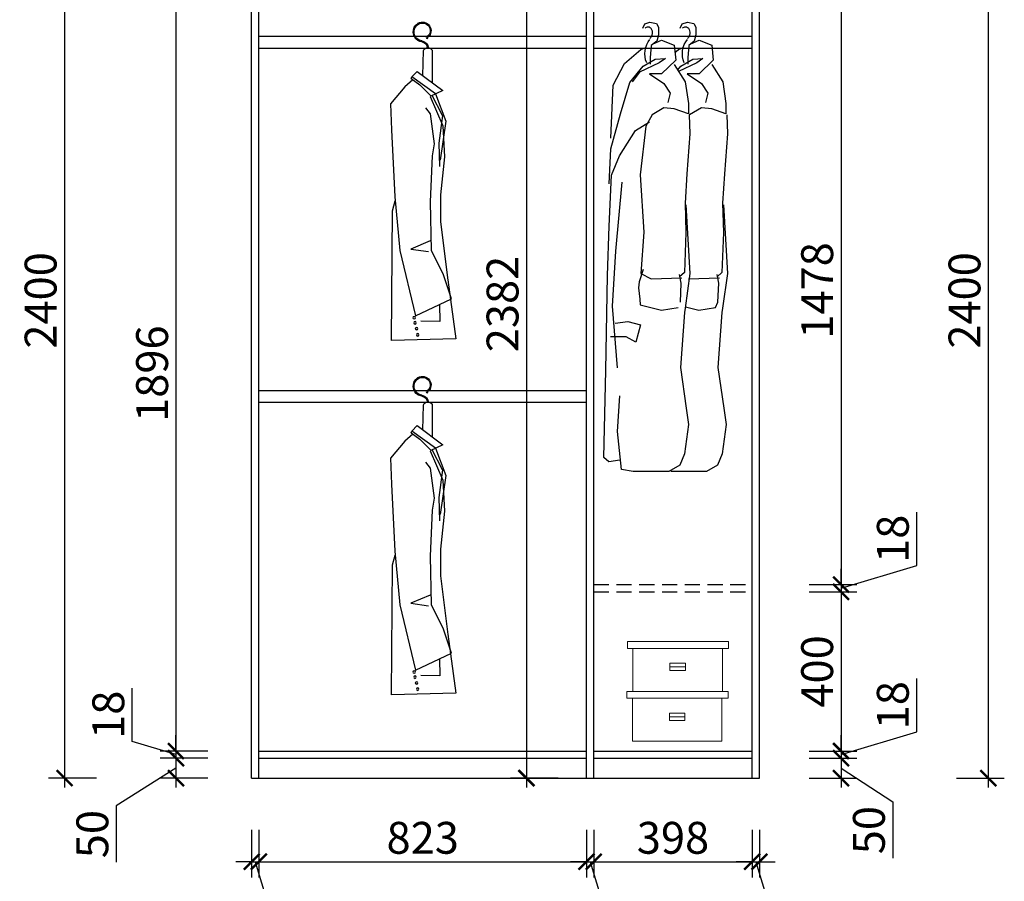
# Model space of a CAD drawing. Units: millimetres. Extents: x 2585382 to 2594344, y 194605 to 202549.
# Drawn here: x 2587268 to 2589740, y 196271 to 198435 of the extents above; entities that cross this region are included whole.
import ezdxf

# ---------------------------------------------------------------- set-up
doc = ezdxf.new("R2010")
doc.units = ezdxf.units.MM
doc.header["$LTSCALE"] = 3
doc.linetypes.add('DASHED', pattern=[19.05, 12.7, -6.35])
for name, color, linetype in [('E-立面细线', 251, 'Continuous'), ('E-立面轮廓线', 26, 'Continuous'), ('ZB_厨柜', 7, 'Continuous'), ('标注', 3, 'Continuous')]:
    doc.layers.add(name, color=color, linetype=linetype)
doc.styles.add('DS01', font='txt')
doc.dimstyles.new('DS03', dxfattribs={"dimscale": 40, "dimtxt": 2, "dimasz": 1, "dimexe": 1, "dimexo": 2, "dimgap": 0.5, "dimtad": 1, "dimdec": 0, "dimzin": 0, "dimdsep": 46, "dimtxsty": 'DS01', "dimblk": 'ARCHTICK', "dimcen": 0, "dimdle": 0.6, "dimclrd": 251, "dimclre": 251, "dimclrt": 2, "dimadec": 0, "dimazin": 0, "dimtfac": 1, "dimtdec": 0, "dimtmove": 1, "dimatfit": 2, "dimldrblk": 'DOT', "dimfxl": 2, "dimfxlon": 1, "dimtolj": 1, "dimtzin": 0, "dimlwe": 30, "dimarcsym": 0})

# ---------------------------------------------------------------- blocks, each defined once
blk = doc.blocks.new('werwt')
at = {"color": 251}
for p, q in [((116879.1, -4278.1), (116878.7, -4349.6)), ((116899, -4334.5), (116897.7, -4278.9)), ((116912, -4324.9), (116855.2, -4367)), ((116871.3, -4374.5), (116923.8, -4336.7)), ((116924.8, -4340.8), (116906.3, -4354.7)), ((116912, -4324.9), (116923.8, -4336.7)), ((116921.1, -4343.5), (116939, -4359)), ((116924.8, -4340.8), (116923.8, -4336.7)), ((116855.2, -4367), (116883, -4380.1)), ((116881.4, -4379.3), (116906.3, -4354.7)), ((116939.2, -4359.1), (116970, -4396.4)), ((116871.3, -4374.5), (116849.1, -4434.5)), ((116883.1, -4379.9), (116855.1, -4444.6)), ((116856, -4422.2), (116879.1, -4378.2)), ((116882.2, -4418.3), (116893.1, -4405.1)), ((116970, -4396.4), (116967.8, -4453.4)), ((116856, -4422.2), (116864.5, -4482.8)), ((116873.4, -4484.1), (116882.2, -4418.3)), ((116849.1, -4434.5), (116861.5, -4519.8)), ((116855.1, -4444.6), (116851.4, -4512.6)), ((116967.8, -4453.4), (116961.2, -4600.3)), ((116864.5, -4482.8), (116862.5, -4534.1)), ((116877.8, -4510.4), (116873.4, -4484.1)), ((116851.4, -4512.6), (116860.2, -4596)), ((116882.2, -4611.3), (116877.8, -4510.4)), ((116860.2, -4596), (116860.2, -4655.2)), ((116961.2, -4600.3), (116950.2, -4718.8)), ((116880, -4718.8), (116882.2, -4611.3)), ((116965.6, -4631), (116960.4, -4609.3)), ((116967.8, -4916.5), (116965.6, -4631)), ((116860.2, -4655.2), (116844.8, -4783.5)), ((116883.2, -4697.6), (116925.5, -4715.2)), ((116853.6, -4771.7), (116880, -4718.8)), ((116925.5, -4715.2), (116886.7, -4720.8)), ((116950.2, -4718.8), (116915.3, -4861.9)), ((116836.3, -4824.6), (116853.6, -4771.7)), ((116844.8, -4782.7), (116826.7, -4912.8)), ((116915.3, -4861.9), (116836.3, -4824.6)), ((116862.8, -4837.1), (116862.2, -4874.3)), ((116862.2, -4874.3), (116904.1, -4873.6)), ((116826.7, -4912.8), (116967.8, -4916.5))]:
    blk.add_line(p, q, dxfattribs=at)
for centre, radius in [((116890, -4250.7), 1.99), ((116918.4, -4866.2), 2.74), ((116916.4, -4877.3), 2.74), ((116910.6, -4903.7), 2.74), ((116913.1, -4890.1), 2.74)]:
    blk.add_circle(centre, radius, dxfattribs=at)
for centre, radius, start, end in [((116900.2, -4235.6), 18.9, 58.8889, 230.4094), ((116900.2, -4235.6), 16.8, 58.8889, 230.4094), ((116898.6, -4238.3), 19.9, 278.1438, 58.8889), ((116898.6, -4238.3), 22, 294.4064, 58.8889), ((116898.6, -4238.3), 19.9, 46.2084, 58.8889), ((116903.7, -4274.4), 16.5, 98.1438, 177.8717), ((116898.6, -4238.3), 22, 278.1438, 325.0188), ((116888.2, -4283.2), 10.4, 24.2419, 150.7783), ((116903.7, -4274.4), 14.4, 98.1438, 177.7449)]:
    blk.add_arc(centre, radius, start, end, dxfattribs=at)
blk = doc.blocks.new('yegdfhfjgnhg')
at = {"color": 8}
for p, q in [((26417.5, -37804.8), (26423, -37792.8)), ((26423, -37792.8), (26437.5, -37787.8)), ((26437.5, -37787.8), (26455.7, -37791.8)), ((26455.7, -37791.8), (26461.2, -37801.8)), ((26522.2, -37804.8), (26527.7, -37792.8)), ((26527.7, -37792.8), (26542.2, -37787.8)), ((26542.2, -37787.8), (26560.4, -37791.8)), ((26560.4, -37791.8), (26565.9, -37801.8)), ((26461.2, -37822.8), (26456.6, -37840.8)), ((26461.2, -37801.8), (26461.2, -37822.8)), ((26565.9, -37822.8), (26561.3, -37840.8)), ((26565.9, -37801.8), (26565.9, -37822.8)), ((26441.2, -37852.8), (26438.4, -37887.8)), ((26456.6, -37840.8), (26441.2, -37852.8)), ((26446.7, -37848.5), (26469.8, -37837.8)), ((26469.8, -37837.8), (26505.1, -37852.4)), ((26505.1, -37852.4), (26509.5, -37893.6)), ((26545.9, -37852.8), (26543.2, -37887.8)), ((26561.3, -37840.8), (26545.9, -37852.8)), ((26551.4, -37848.5), (26574.5, -37837.8)), ((26574.5, -37837.8), (26609.8, -37852.4)), ((26609.8, -37852.4), (26614.2, -37893.6)), ((26366.1, -37903.3), (26412.4, -37864.5)), ((26412.4, -37864.5), (26425.8, -37858.2)), ((26507.2, -37872.8), (26517.1, -37864.5)), ((26517.1, -37864.5), (26530.5, -37858.2)), ((26335.2, -37964), (26366.1, -37903.3)), ((26381.5, -37956.7), (26419, -37910.6)), ((26463.1, -37900.9), (26408, -37927.6)), ((26419, -37910.6), (26452.1, -37891.2)), ((26438.4, -37887.8), (26438.4, -37904.8)), ((26452.1, -37891.2), (26480.8, -37888.8)), ((26480.8, -37888.8), (26463.1, -37900.9)), ((26509.5, -37893.6), (26469.8, -37932.4)), ((26505.1, -37905.7), (26536, -37954.3)), ((26515, -37921.3), (26523.7, -37910.6)), ((26567.9, -37900.9), (26517.5, -37925.3)), ((26523.7, -37910.6), (26556.8, -37891.2)), ((26543.2, -37887.8), (26543.2, -37904.8)), ((26556.8, -37891.2), (26585.5, -37888.8)), ((26585.5, -37888.8), (26567.9, -37900.9)), ((26614.2, -37893.6), (26574.5, -37932.4)), ((26609.8, -37905.7), (26640.7, -37954.3)), ((26408, -37927.6), (26388.1, -37954.3)), ((26469.8, -37932.4), (26436.7, -37932.4)), ((26436.7, -37932.4), (26476.4, -37959.1)), ((26574.5, -37932.4), (26541.4, -37932.4)), ((26541.4, -37932.4), (26581.1, -37959.1)), ((26328.6, -38112), (26335.2, -37964)), ((26355, -38044.1), (26381.5, -37956.7)), ((26476.4, -37959.1), (26494, -37985.8)), ((26536, -37954.3), (26544.8, -38015)), ((26581.1, -37959.1), (26598.7, -37985.8)), ((26640.7, -37954.3), (26649.5, -38015)), ((26494, -37985.8), (26487.4, -38012.5)), ((26598.7, -37985.8), (26592.1, -38012.5)), ((26544.8, -38015), (26544.8, -38044.1)), ((26649.5, -38015), (26649.5, -38044.1)), ((26328.6, -38141.2), (26355, -38044.1)), ((26443.3, -38046.5), (26425.6, -38078.1)), ((26476.4, -38027.1), (26443.3, -38046.5)), ((26505.1, -38029.5), (26476.4, -38027.1)), ((26544.8, -38044.1), (26505.1, -38029.5)), ((26547, -38046.5), (26549.2, -38099.9)), ((26548, -38046.5), (26547.1, -38048.2)), ((26581.1, -38027.1), (26548, -38046.5)), ((26609.8, -38029.5), (26581.1, -38027.1)), ((26649.5, -38044.1), (26609.8, -38029.5)), ((26651.7, -38046.5), (26653.9, -38099.9)), ((26397, -38090.2), (26436.7, -38065.9)), ((26352.8, -38160.6), (26397, -38090.2)), ((26425.6, -38078.1), (26410.2, -38214)), ((26549.2, -38099.9), (26540.4, -38211.5)), ((26653.9, -38099.9), (26645.1, -38211.5)), ((26323.9, -38239.4), (26328.6, -38141.2)), ((26330.5, -38215.1), (26352.8, -38160.6)), ((26540.4, -38211.5), (26535.7, -38292.8)), ((26645.1, -38211.5), (26640.4, -38292.8)), ((26323.7, -38357), (26330.5, -38215.1)), ((26359.2, -38234.5), (26341.3, -38427.4)), ((26410.2, -38214), (26420.7, -38374)), ((26535.7, -38292.8), (26537.9, -38375.3)), ((26640.4, -38292.8), (26642.6, -38375.3)), ((26537.9, -38297.6), (26548.9, -38489.4)), ((26642.6, -38297.6), (26653.7, -38489.4)), ((26319.2, -38495.4), (26323.7, -38357)), ((26420.7, -38374), (26412.2, -38489.4)), ((26537.9, -38375.3), (26533.5, -38486.9)), ((26642.6, -38375.3), (26638.2, -38486.9)), ((26341.3, -38427.4), (26332.5, -38580.3)), ((26418.5, -38478.4), (26407.5, -38512.4)), ((26533.5, -38486.9), (26520.3, -38499.1)), ((26638.2, -38486.9), (26625, -38499.1)), ((26314.8, -38759.9), (26319.2, -38495.4)), ((26407.5, -38512.4), (26405.3, -38529.3)), ((26412.2, -38489.4), (26440.8, -38503.9)), ((26440.8, -38503.9), (26526.9, -38501.5)), ((26524.7, -38516.1), (26520.3, -38491.8)), ((26548.9, -38489.4), (26535.7, -38586.4)), ((26545.5, -38503.9), (26631.6, -38501.5)), ((26629.4, -38516.1), (26625, -38491.8)), ((26653.7, -38489.4), (26640.4, -38586.4)), ((26405.3, -38529.3), (26409.7, -38560.9)), ((26522.5, -38569.5), (26524.7, -38516.1)), ((26627.2, -38569.5), (26629.4, -38516.1)), ((26409.7, -38560.9), (26409.9, -38576.7)), ((26620.6, -38584), (26627.2, -38569.5)), ((26332.5, -38580.3), (26345.7, -38752.6)), ((26409.9, -38576.7), (26469.5, -38591.3)), ((26469.5, -38591.3), (26515.9, -38584)), ((26535.7, -38586.4), (26533.5, -38598.6)), ((26536.3, -38582), (26574.2, -38591.3)), ((26574.2, -38591.3), (26620.6, -38584)), ((26640.4, -38586.4), (26638.2, -38598.6)), ((26340.7, -38627.8), (26375.8, -38623)), ((26375.8, -38623), (26411, -38632.6)), ((26533.5, -38598.6), (26522.5, -38751.5)), ((26638.2, -38598.6), (26627.2, -38751.5)), ((26411, -38632.6), (26397.8, -38681)), ((26371.4, -38666.5), (26327.5, -38666.5)), ((26397.8, -38681), (26371.4, -38666.5)), ((26309.3, -39002.7), (26314.8, -38759.9)), ((26522.5, -38751.5), (26538.7, -38865.4)), ((26627.2, -38751.5), (26643.4, -38865.4)), ((26346.8, -38929.9), (26353.4, -38830.4)), ((26538.7, -38865.4), (26545.3, -38910.5)), ((26643.4, -38865.4), (26650, -38910.5)), ((26545.3, -38910.5), (26534.3, -38993)), ((26650, -38910.5), (26639, -38993)), ((26357.8, -39036.7), (26346.8, -38929.9)), ((26322.5, -39014.9), (26309.3, -39002.7)), ((26353.4, -39010), (26322.5, -39014.9)), ((26534.3, -38993), (26521.1, -39024.6)), ((26639, -38993), (26625.8, -39024.6)), ((26390.9, -39041.6), (26357.8, -39036.7)), ((26521.1, -39024.6), (26490.2, -39041.6)), ((26625.8, -39024.6), (26594.9, -39041.6)), ((26490.2, -39041.6), (26390.9, -39041.6)), ((26594.9, -39041.6), (26495.6, -39041.6))]:
    blk.add_line(p, q, dxfattribs=at)
at = {"color": 8, "extrusion": (0, 0, -1)}
for centre, major_axis, start_param, end_param in [((26432.2, -37813), (0, 12.2), 5.445493, 7.226045), ((26536.9, -37813), (0, 12.2), 5.445493, 7.226045), ((26424, -37817.6), (0, 22), 0.949628, 2.398127), ((26528.7, -37817.6), (0, 22), 0.949628, 2.398127), ((26478, -37876.3), (0, 60.2), 4.274758, 5.450762), ((26582.7, -37876.3), (0, 60.2), 4.274758, 5.450762)]:
    blk.add_ellipse(centre, major_axis=major_axis, ratio=0.909091, start_param=start_param, end_param=end_param, dxfattribs=at)
blk = doc.blocks.new('A$C76B769DE')
at = {"layer": 'E-立面细线', "lineweight": 13}
for p, q in [((118.5, 68.6, 0), (161.8, 68.6, 0)), ((231.1, 0, 0), (231.1, 0, 0))]:
    blk.add_line(p, q, dxfattribs=at)
at = {"layer": 'E-立面细线', "lineweight": 13, "elevation": 0}
for points in [[(0, 139.4), (282.4, 139.4), (282.4, 120), (0, 120)], [(15.1, 120), (265.2, 120), (265.2, 0), (15.1, 0)], [(161.8, 78.5), (118.5, 78.5), (118.5, 57.9), (161.8, 57.9)]]:
    blk.add_lwpolyline(points, close=True, dxfattribs=at)
blk = doc.blocks.new('_ARCHTICK')
at = {"color": 0, "linetype": 'ByBlock', "const_width": 0.15}
blk.add_lwpolyline([(-0.5, -0.5), (0.5, 0.5)], dxfattribs=at)
blk = doc.blocks.new('*D18')
at = {"layer": 'Defpoints', "color": 0, "transparency": 16777216}
for p in [(2587868, 198494), (2587660, 196598), (2587868, 196598)]:
    blk.add_point(p, dxfattribs=at)
at = {"layer": '标注', "color": 251, "lineweight": -2, "transparency": 16777216}
blk.add_line((2587660, 198518), (2587660, 196574), dxfattribs=at)
at = {"layer": '标注', "color": 251, "lineweight": 30, "transparency": 16777216}
for p, q in [((2587740, 198494), (2587620, 198494)), ((2587740, 196598), (2587620, 196598))]:
    blk.add_line(p, q, dxfattribs=at)
at = {"layer": '标注', "color": 251, "lineweight": -2, "transparency": 16777216, "xscale": 40, "yscale": 40, "zscale": 40}
for p, rotation in [((2587660, 198494), 90), ((2587660, 196598), 270)]:
    blk.add_blockref('_ARCHTICK', p, dxfattribs=dict(at, rotation=rotation))
at = {"layer": '标注', "color": 2, "transparency": 16777216, "insert": (2587600, 197546), "char_height": 80, "attachment_point": 5, "rotation": 90, "style": 'DS01'}
blk.add_mtext('\\A1;1896', dxfattribs=at)
blk = doc.blocks.new('_Dot')
at = {"color": 0, "linetype": 'ByBlock', "lineweight": -2}
blk.add_line((-0.5, 0), (-1, 0), dxfattribs=at)
at = {"color": 0, "linetype": 'ByBlock', "const_width": 0.5}
blk.add_lwpolyline([(-0.25, 0, 1), (0.25, 0, 1)], format="xyb", close=True, dxfattribs=at)
blk = doc.blocks.new('*D19')
at = {"layer": 'Defpoints', "color": 0, "transparency": 16777216}
for p in [(2587868, 196598), (2587660, 196580), (2587868, 196580)]:
    blk.add_point(p, dxfattribs=at)
at = {"layer": '标注', "color": 251, "lineweight": -2, "transparency": 16777216}
for p, q in [((2587550, 196622), (2587550, 196756.2)), ((2587660, 196598), (2587660, 196638)), ((2587660, 196589), (2587550, 196622)), ((2587660, 196598), (2587660, 196580)), ((2587660, 196598), (2587660, 196580)), ((2587660, 196580), (2587660, 196540))]:
    blk.add_line(p, q, dxfattribs=at)
at = {"layer": '标注', "color": 251, "lineweight": 30, "transparency": 16777216}
for p, q in [((2587740, 196598), (2587620, 196598)), ((2587740, 196580), (2587620, 196580))]:
    blk.add_line(p, q, dxfattribs=at)
at = {"layer": '标注', "color": 251, "lineweight": -2, "transparency": 16777216, "xscale": 40, "yscale": 40, "zscale": 40}
for p, rotation in [((2587660, 196598), 270), ((2587660, 196580), 90)]:
    blk.add_blockref('_ARCHTICK', p, dxfattribs=dict(at, rotation=rotation))
at = {"layer": '标注', "color": 2, "transparency": 16777216, "insert": (2587490, 196689.1), "char_height": 80, "attachment_point": 5, "rotation": 90, "style": 'DS01'}
blk.add_mtext('\\A1;18', dxfattribs=at)
blk = doc.blocks.new('*D20')
at = {"layer": 'Defpoints', "color": 0, "transparency": 16777216}
for p in [(2587868, 196580), (2587660, 196530), (2587868, 196530)]:
    blk.add_point(p, dxfattribs=at)
at = {"layer": '标注', "color": 251, "lineweight": -2, "transparency": 16777216}
for p, q in [((2587660, 196604), (2587660, 196506)), ((2587660, 196555), (2587510, 196460)), ((2587510, 196460), (2587510, 196318.7))]:
    blk.add_line(p, q, dxfattribs=at)
at = {"layer": '标注', "color": 251, "lineweight": 30, "transparency": 16777216}
for p, q in [((2587740, 196580), (2587620, 196580)), ((2587740, 196530), (2587620, 196530))]:
    blk.add_line(p, q, dxfattribs=at)
at = {"layer": '标注', "color": 251, "lineweight": -2, "transparency": 16777216, "xscale": 40, "yscale": 40, "zscale": 40}
for p, rotation in [((2587660, 196580), 90), ((2587660, 196530), 270)]:
    blk.add_blockref('_ARCHTICK', p, dxfattribs=dict(at, rotation=rotation))
at = {"layer": '标注', "color": 2, "transparency": 16777216, "insert": (2587450, 196389.3), "char_height": 80, "attachment_point": 5, "rotation": 90, "style": 'DS01'}
blk.add_mtext('\\A1;50', dxfattribs=at)
blk = doc.blocks.new('*D21')
at = {"layer": 'Defpoints', "color": 0, "transparency": 16777216}
for p in [(2587850, 198930), (2587380, 196530), (2587868, 196530)]:
    blk.add_point(p, dxfattribs=at)
at = {"layer": '标注', "color": 251, "lineweight": -2, "transparency": 16777216}
blk.add_line((2587380, 198954), (2587380, 196506), dxfattribs=at)
at = {"layer": '标注', "color": 251, "lineweight": 30, "transparency": 16777216}
for p, q in [((2587460, 198930), (2587340, 198930)), ((2587460, 196530), (2587340, 196530))]:
    blk.add_line(p, q, dxfattribs=at)
at = {"layer": '标注', "color": 251, "lineweight": -2, "transparency": 16777216, "xscale": 40, "yscale": 40, "zscale": 40}
for p, rotation in [((2587380, 198930), 90), ((2587380, 196530), 270)]:
    blk.add_blockref('_ARCHTICK', p, dxfattribs=dict(at, rotation=rotation))
at = {"layer": '标注', "color": 2, "transparency": 16777216, "insert": (2587320, 197730), "char_height": 80, "attachment_point": 5, "rotation": 90, "style": 'DS01'}
blk.add_mtext('\\A1;2400', dxfattribs=at)
blk = doc.blocks.new('*D26')
at = {"layer": 'Defpoints', "color": 0, "transparency": 16777216}
for p in [(2587850, 196530), (2587868, 196530), (2587868, 196320)]:
    blk.add_point(p, dxfattribs=at)
at = {"layer": '标注', "color": 251, "lineweight": 30, "transparency": 16777216}
for p, q in [((2587850, 196400), (2587850, 196280)), ((2587868, 196400), (2587868, 196280))]:
    blk.add_line(p, q, dxfattribs=at)
at = {"layer": '标注', "color": 251, "lineweight": -2, "transparency": 16777216}
for p, q in [((2587850, 196320), (2587810, 196320)), ((2587850, 196320), (2587868, 196320)), ((2587850, 196320), (2587868, 196320)), ((2587859, 196320), (2587916, 196130)), ((2587868, 196320), (2587908, 196320)), ((2587916, 196130), (2588050.2, 196130))]:
    blk.add_line(p, q, dxfattribs=at)
at = {"layer": '标注', "color": 251, "lineweight": -2, "transparency": 16777216, "xscale": 40, "yscale": 40, "zscale": 40}
blk.add_blockref('_ARCHTICK', (2587850, 196320), dxfattribs=at)
at = {"layer": '标注', "color": 251, "lineweight": -2, "transparency": 16777216, "xscale": 40, "yscale": 40, "zscale": 40, "rotation": 180}
blk.add_blockref('_ARCHTICK', (2587868, 196320), dxfattribs=at)
at = {"layer": '标注', "color": 2, "transparency": 16777216, "insert": (2587983.1, 196190), "char_height": 80, "attachment_point": 5, "style": 'DS01'}
blk.add_mtext('\\A1;18', dxfattribs=at)
blk = doc.blocks.new('*D27')
at = {"layer": 'Defpoints', "color": 0, "transparency": 16777216}
for p in [(2587868, 196530), (2588691, 196530), (2588691, 196320)]:
    blk.add_point(p, dxfattribs=at)
at = {"layer": '标注', "color": 251, "lineweight": 30, "transparency": 16777216}
for p, q in [((2587868, 196400), (2587868, 196280)), ((2588691, 196400), (2588691, 196280))]:
    blk.add_line(p, q, dxfattribs=at)
at = {"layer": '标注', "color": 251, "lineweight": -2, "transparency": 16777216}
blk.add_line((2587844, 196320), (2588715, 196320), dxfattribs=at)
at = {"layer": '标注', "color": 251, "lineweight": -2, "transparency": 16777216, "xscale": 40, "yscale": 40, "zscale": 40, "rotation": 180}
blk.add_blockref('_ARCHTICK', (2587868, 196320), dxfattribs=at)
at = {"layer": '标注', "color": 251, "lineweight": -2, "transparency": 16777216, "xscale": 40, "yscale": 40, "zscale": 40}
blk.add_blockref('_ARCHTICK', (2588691, 196320), dxfattribs=at)
at = {"layer": '标注', "color": 2, "transparency": 16777216, "insert": (2588279.5, 196380), "char_height": 80, "attachment_point": 5, "style": 'DS01'}
blk.add_mtext('\\A1;823', dxfattribs=at)
blk = doc.blocks.new('*D28')
at = {"layer": 'Defpoints', "color": 0, "transparency": 16777216}
for p in [(2588691, 196530), (2588709, 196530), (2588709, 196320)]:
    blk.add_point(p, dxfattribs=at)
at = {"layer": '标注', "color": 251, "lineweight": 30, "transparency": 16777216}
for p, q in [((2588691, 196400), (2588691, 196280)), ((2588709, 196400), (2588709, 196280))]:
    blk.add_line(p, q, dxfattribs=at)
at = {"layer": '标注', "color": 251, "lineweight": -2, "transparency": 16777216}
for p, q in [((2588691, 196320), (2588651, 196320)), ((2588691, 196320), (2588709, 196320)), ((2588691, 196320), (2588709, 196320)), ((2588700, 196320), (2588757, 196130)), ((2588709, 196320), (2588749, 196320)), ((2588757, 196130), (2588891.2, 196130))]:
    blk.add_line(p, q, dxfattribs=at)
at = {"layer": '标注', "color": 251, "lineweight": -2, "transparency": 16777216, "xscale": 40, "yscale": 40, "zscale": 40}
blk.add_blockref('_ARCHTICK', (2588691, 196320), dxfattribs=at)
at = {"layer": '标注', "color": 251, "lineweight": -2, "transparency": 16777216, "xscale": 40, "yscale": 40, "zscale": 40, "rotation": 180}
blk.add_blockref('_ARCHTICK', (2588709, 196320), dxfattribs=at)
at = {"layer": '标注', "color": 2, "transparency": 16777216, "insert": (2588824.1, 196190), "char_height": 80, "attachment_point": 5, "style": 'DS01'}
blk.add_mtext('\\A1;18', dxfattribs=at)
blk = doc.blocks.new('*D29')
at = {"layer": 'Defpoints', "color": 0, "transparency": 16777216}
for p in [(2588709, 196530), (2589107, 196530), (2589107, 196320)]:
    blk.add_point(p, dxfattribs=at)
at = {"layer": '标注', "color": 251, "lineweight": 30, "transparency": 16777216}
for p, q in [((2588709, 196400), (2588709, 196280)), ((2589107, 196400), (2589107, 196280))]:
    blk.add_line(p, q, dxfattribs=at)
at = {"layer": '标注', "color": 251, "lineweight": -2, "transparency": 16777216}
blk.add_line((2588685, 196320), (2589131, 196320), dxfattribs=at)
at = {"layer": '标注', "color": 251, "lineweight": -2, "transparency": 16777216, "xscale": 40, "yscale": 40, "zscale": 40, "rotation": 180}
blk.add_blockref('_ARCHTICK', (2588709, 196320), dxfattribs=at)
at = {"layer": '标注', "color": 251, "lineweight": -2, "transparency": 16777216, "xscale": 40, "yscale": 40, "zscale": 40}
blk.add_blockref('_ARCHTICK', (2589107, 196320), dxfattribs=at)
at = {"layer": '标注', "color": 2, "transparency": 16777216, "insert": (2588908, 196380), "char_height": 80, "attachment_point": 5, "style": 'DS01'}
blk.add_mtext('\\A1;398', dxfattribs=at)
blk = doc.blocks.new('*D30')
at = {"layer": 'Defpoints', "color": 0, "transparency": 16777216}
for p in [(2589107, 196530), (2589125, 196530), (2589125, 196320)]:
    blk.add_point(p, dxfattribs=at)
at = {"layer": '标注', "color": 251, "lineweight": 30, "transparency": 16777216}
for p, q in [((2589107, 196400), (2589107, 196280)), ((2589125, 196400), (2589125, 196280))]:
    blk.add_line(p, q, dxfattribs=at)
at = {"layer": '标注', "color": 251, "lineweight": -2, "transparency": 16777216}
for p, q in [((2589107, 196320), (2589067, 196320)), ((2589107, 196320), (2589125, 196320)), ((2589107, 196320), (2589125, 196320)), ((2589116, 196320), (2589173, 196130)), ((2589125, 196320), (2589165, 196320)), ((2589173, 196130), (2589307.2, 196130))]:
    blk.add_line(p, q, dxfattribs=at)
at = {"layer": '标注', "color": 251, "lineweight": -2, "transparency": 16777216, "xscale": 40, "yscale": 40, "zscale": 40}
blk.add_blockref('_ARCHTICK', (2589107, 196320), dxfattribs=at)
at = {"layer": '标注', "color": 251, "lineweight": -2, "transparency": 16777216, "xscale": 40, "yscale": 40, "zscale": 40, "rotation": 180}
blk.add_blockref('_ARCHTICK', (2589125, 196320), dxfattribs=at)
at = {"layer": '标注', "color": 2, "transparency": 16777216, "insert": (2589240.1, 196190), "char_height": 80, "attachment_point": 5, "style": 'DS01'}
blk.add_mtext('\\A1;18', dxfattribs=at)
blk = doc.blocks.new('*D31')
at = {"layer": 'Defpoints', "color": 0, "transparency": 16777216}
for p in [(2587850, 196530), (2589125, 196530), (2589125, 196050)]:
    blk.add_point(p, dxfattribs=at)
at = {"layer": '标注', "color": 251, "lineweight": 30, "transparency": 16777216}
for p, q in [((2587850, 196130), (2587850, 196010)), ((2589125, 196130), (2589125, 196010))]:
    blk.add_line(p, q, dxfattribs=at)
at = {"layer": '标注', "color": 251, "lineweight": -2, "transparency": 16777216}
blk.add_line((2587826, 196050), (2589149, 196050), dxfattribs=at)
at = {"layer": '标注', "color": 251, "lineweight": -2, "transparency": 16777216, "xscale": 40, "yscale": 40, "zscale": 40, "rotation": 180}
blk.add_blockref('_ARCHTICK', (2587850, 196050), dxfattribs=at)
at = {"layer": '标注', "color": 251, "lineweight": -2, "transparency": 16777216, "xscale": 40, "yscale": 40, "zscale": 40}
blk.add_blockref('_ARCHTICK', (2589125, 196050), dxfattribs=at)
at = {"layer": '标注', "color": 2, "transparency": 16777216, "insert": (2588487.5, 196110), "char_height": 80, "attachment_point": 5, "style": 'DS01'}
blk.add_mtext('\\A1;1275', dxfattribs=at)
blk = doc.blocks.new('*D35')
at = {"layer": 'Defpoints', "color": 0, "transparency": 16777216}
for p in [(2589107, 198494), (2589107, 197016), (2589330, 197016)]:
    blk.add_point(p, dxfattribs=at)
at = {"layer": '标注', "color": 251, "lineweight": -2, "transparency": 16777216}
blk.add_line((2589330, 198518), (2589330, 196992), dxfattribs=at)
at = {"layer": '标注', "color": 251, "lineweight": 30, "transparency": 16777216}
for p, q in [((2589250, 198494), (2589370, 198494)), ((2589250, 197016), (2589370, 197016))]:
    blk.add_line(p, q, dxfattribs=at)
at = {"layer": '标注', "color": 251, "lineweight": -2, "transparency": 16777216, "xscale": 40, "yscale": 40, "zscale": 40}
for p, rotation in [((2589330, 198494), 90), ((2589330, 197016), 270)]:
    blk.add_blockref('_ARCHTICK', p, dxfattribs=dict(at, rotation=rotation))
at = {"layer": '标注', "color": 2, "transparency": 16777216, "insert": (2589270, 197755), "char_height": 80, "attachment_point": 5, "rotation": 90, "style": 'DS01'}
blk.add_mtext('\\A1;1478', dxfattribs=at)
blk = doc.blocks.new('*D36')
at = {"layer": 'Defpoints', "color": 0, "transparency": 16777216}
for p in [(2589107, 197016), (2589107, 196998), (2589330, 196998)]:
    blk.add_point(p, dxfattribs=at)
at = {"layer": '标注', "color": 251, "lineweight": -2, "transparency": 16777216}
for p, q in [((2589520, 197064), (2589520, 197198.2)), ((2589330, 197007), (2589520, 197064)), ((2589330, 197016), (2589330, 197056)), ((2589330, 197016), (2589330, 196998)), ((2589330, 197016), (2589330, 196998)), ((2589330, 196998), (2589330, 196958))]:
    blk.add_line(p, q, dxfattribs=at)
at = {"layer": '标注', "color": 251, "lineweight": 30, "transparency": 16777216}
for p, q in [((2589250, 197016), (2589370, 197016)), ((2589250, 196998), (2589370, 196998))]:
    blk.add_line(p, q, dxfattribs=at)
at = {"layer": '标注', "color": 251, "lineweight": -2, "transparency": 16777216, "xscale": 40, "yscale": 40, "zscale": 40}
for p, rotation in [((2589330, 197016), 270), ((2589330, 196998), 90)]:
    blk.add_blockref('_ARCHTICK', p, dxfattribs=dict(at, rotation=rotation))
at = {"layer": '标注', "color": 2, "transparency": 16777216, "insert": (2589460, 197131.1), "char_height": 80, "attachment_point": 5, "rotation": 90, "style": 'DS01'}
blk.add_mtext('\\A1;18', dxfattribs=at)
blk = doc.blocks.new('*D37')
at = {"layer": 'Defpoints', "color": 0, "transparency": 16777216}
for p in [(2589107, 196998), (2589107, 196598), (2589330, 196598)]:
    blk.add_point(p, dxfattribs=at)
at = {"layer": '标注', "color": 251, "lineweight": -2, "transparency": 16777216}
blk.add_line((2589330, 197022), (2589330, 196574), dxfattribs=at)
at = {"layer": '标注', "color": 251, "lineweight": 30, "transparency": 16777216}
for p, q in [((2589250, 196998), (2589370, 196998)), ((2589250, 196598), (2589370, 196598))]:
    blk.add_line(p, q, dxfattribs=at)
at = {"layer": '标注', "color": 251, "lineweight": -2, "transparency": 16777216, "xscale": 40, "yscale": 40, "zscale": 40}
for p, rotation in [((2589330, 196998), 90), ((2589330, 196598), 270)]:
    blk.add_blockref('_ARCHTICK', p, dxfattribs=dict(at, rotation=rotation))
at = {"layer": '标注', "color": 2, "transparency": 16777216, "insert": (2589270, 196798), "char_height": 80, "attachment_point": 5, "rotation": 90, "style": 'DS01'}
blk.add_mtext('\\A1;400', dxfattribs=at)
blk = doc.blocks.new('*D38')
at = {"layer": 'Defpoints', "color": 0, "transparency": 16777216}
for p in [(2589107, 196598), (2589107, 196580), (2589330, 196580)]:
    blk.add_point(p, dxfattribs=at)
at = {"layer": '标注', "color": 251, "lineweight": -2, "transparency": 16777216}
for p, q in [((2589520, 196646), (2589520, 196780.2)), ((2589330, 196589), (2589520, 196646)), ((2589330, 196598), (2589330, 196638)), ((2589330, 196598), (2589330, 196580)), ((2589330, 196598), (2589330, 196580)), ((2589330, 196580), (2589330, 196540))]:
    blk.add_line(p, q, dxfattribs=at)
at = {"layer": '标注', "color": 251, "lineweight": 30, "transparency": 16777216}
for p, q in [((2589250, 196598), (2589370, 196598)), ((2589250, 196580), (2589370, 196580))]:
    blk.add_line(p, q, dxfattribs=at)
at = {"layer": '标注', "color": 251, "lineweight": -2, "transparency": 16777216, "xscale": 40, "yscale": 40, "zscale": 40}
for p, rotation in [((2589330, 196598), 270), ((2589330, 196580), 90)]:
    blk.add_blockref('_ARCHTICK', p, dxfattribs=dict(at, rotation=rotation))
at = {"layer": '标注', "color": 2, "transparency": 16777216, "insert": (2589460, 196713.1), "char_height": 80, "attachment_point": 5, "rotation": 90, "style": 'DS01'}
blk.add_mtext('\\A1;18', dxfattribs=at)
blk = doc.blocks.new('*D39')
at = {"layer": 'Defpoints', "color": 0, "transparency": 16777216}
for p in [(2589107, 196580), (2589107, 196530), (2589330, 196530)]:
    blk.add_point(p, dxfattribs=at)
at = {"layer": '标注', "color": 251, "lineweight": -2, "transparency": 16777216}
for p, q in [((2589330, 196604), (2589330, 196506)), ((2589330, 196555), (2589460, 196470)), ((2589460, 196470), (2589460, 196328.7))]:
    blk.add_line(p, q, dxfattribs=at)
at = {"layer": '标注', "color": 251, "lineweight": 30, "transparency": 16777216}
for p, q in [((2589250, 196580), (2589370, 196580)), ((2589250, 196530), (2589370, 196530))]:
    blk.add_line(p, q, dxfattribs=at)
at = {"layer": '标注', "color": 251, "lineweight": -2, "transparency": 16777216, "xscale": 40, "yscale": 40, "zscale": 40}
for p, rotation in [((2589330, 196580), 90), ((2589330, 196530), 270)]:
    blk.add_blockref('_ARCHTICK', p, dxfattribs=dict(at, rotation=rotation))
at = {"layer": '标注', "color": 2, "transparency": 16777216, "insert": (2589400, 196399.3), "char_height": 80, "attachment_point": 5, "rotation": 90, "style": 'DS01'}
blk.add_mtext('\\A1;50', dxfattribs=at)
blk = doc.blocks.new('*D40')
at = {"layer": 'Defpoints', "color": 0, "transparency": 16777216}
for p in [(2589125, 198930), (2589700, 198930), (2589107, 196530)]:
    blk.add_point(p, dxfattribs=at)
at = {"layer": '标注', "color": 251, "lineweight": -2, "transparency": 16777216}
blk.add_line((2589700, 196506), (2589700, 198954), dxfattribs=at)
at = {"layer": '标注', "color": 251, "lineweight": 30, "transparency": 16777216}
for p, q in [((2589620, 198930), (2589740, 198930)), ((2589620, 196530), (2589740, 196530))]:
    blk.add_line(p, q, dxfattribs=at)
at = {"layer": '标注', "color": 251, "lineweight": -2, "transparency": 16777216, "xscale": 40, "yscale": 40, "zscale": 40}
for p, rotation in [((2589700, 198930), 90), ((2589700, 196530), 270)]:
    blk.add_blockref('_ARCHTICK', p, dxfattribs=dict(at, rotation=rotation))
at = {"layer": '标注', "color": 2, "transparency": 16777216, "insert": (2589640, 197730), "char_height": 80, "attachment_point": 5, "rotation": 90, "style": 'DS01'}
blk.add_mtext('\\A1;2400', dxfattribs=at)
blk = doc.blocks.new('*D10')
at = {"layer": 'Defpoints', "color": 0, "transparency": 16777216}
for p in [(2588691, 198912), (2588540, 196530), (2588709, 196530)]:
    blk.add_point(p, dxfattribs=at)
at = {"layer": '标注', "color": 251, "lineweight": -2, "transparency": 16777216}
blk.add_line((2588540, 198936), (2588540, 196506), dxfattribs=at)
at = {"layer": '标注', "color": 251, "lineweight": 30, "transparency": 16777216}
for p, q in [((2588611, 198912), (2588500, 198912)), ((2588620, 196530), (2588500, 196530))]:
    blk.add_line(p, q, dxfattribs=at)
at = {"layer": '标注', "color": 251, "lineweight": -2, "transparency": 16777216, "xscale": 40, "yscale": 40, "zscale": 40}
for p, rotation in [((2588540, 198912), 90), ((2588540, 196530), 270)]:
    blk.add_blockref('_ARCHTICK', p, dxfattribs=dict(at, rotation=rotation))
at = {"layer": '标注', "color": 2, "transparency": 16777216, "insert": (2588480, 197721), "char_height": 80, "attachment_point": 5, "rotation": 90, "style": 'DS01'}
blk.add_mtext('\\A1;2382', dxfattribs=at)

msp = doc.modelspace()

# ---------------------------------------------------------------- linework, layer by layer
at = {"layer": '标注', "color": 0}
for p, q in [((2587850, 196530), (2587850, 198930)), ((2587868, 196530), (2587868, 198930)), ((2589107, 196530), (2589107, 198930)), ((2589125, 196530), (2589125, 198930)), ((2588691, 196530), (2588691, 198912)), ((2588709, 196530), (2588709, 198912)), ((2587868, 196598), (2588691, 196598)), ((2588709, 196598), (2589107, 196598)), ((2587868, 196580), (2588691, 196580)), ((2588709, 196580), (2589107, 196580)), ((2587850, 196530), (2589125, 196530))]:
    msp.add_line(p, q, dxfattribs=at)
at = {"layer": '标注', "color": 3}
for p, q in [((2587868, 198394), (2588691, 198394)), ((2588709, 198394), (2589107, 198394)), ((2587868, 198364), (2588691, 198364)), ((2588709, 198364), (2589107, 198364)), ((2587868, 197504), (2588691, 197504)), ((2587868, 197474), (2588691, 197474))]:
    msp.add_line(p, q, dxfattribs=at)
at = {"layer": '标注', "color": 0, "linetype": 'DASHED'}
for p, q in [((2588709, 197016), (2589107, 197016)), ((2588709, 196998), (2589107, 196998))]:
    msp.add_line(p, q, dxfattribs=at)

# ---------------------------------------------------------------- block references
at = {"xscale": 0.900000000372529, "yscale": 0.8999999999941792, "zscale": 0.9}
msp.add_blockref('yegdfhfjgnhg', (2565056.4, 232438), dxfattribs=at)
at = {"layer": 'E-立面轮廓线', "xscale": 0.8999999999941792, "yscale": 0.9000000000014552, "zscale": 0.9}
for p in [(2588793.4, 196747.9, 0), (2588792.4, 196622.4, 0)]:
    msp.add_blockref('A$C76B769DE', p, dxfattribs=at)
at = {"layer": 'ZB_厨柜', "color": 253, "xscale": -1.143449999392033, "yscale": 1.143449999886798, "zscale": 1.143450000005396}
for p in [(2721948.4, 203250.7), (2721948.4, 202360.7)]:
    msp.add_blockref('werwt', p, dxfattribs=at)

# ---------------------------------------------------------------- dimensions: what is measured, and where the dimension line sits
at = {"layer": '标注', "color": 0}
for base, p1, p2, picture, middle in [((2587380, 196530), (2587850, 198930), (2587868, 196530), '*D21', (2587320, 197730)), ((2589700, 198930), (2589107, 196530), (2589125, 198930), '*D40', (2589640, 197730)), ((2588540, 196530), (2588691, 198912), (2588709, 196530), '*D10', (2588480, 197721)), ((2587660, 196598), (2587868, 198494), (2587868, 196598), '*D18', (2587600, 197546)), ((2589330, 197016), (2589107, 198494), (2589107, 197016), '*D35', (2589270, 197755)), ((2589330, 196998), (2589107, 197016), (2589107, 196998), '*D36', (2589460, 197084)), ((2589330, 196598), (2589107, 196998), (2589107, 196598), '*D37', (2589270, 196798)), ((2589330, 196580), (2589107, 196598), (2589107, 196580), '*D38', (2589460, 196666)), ((2587660, 196580), (2587868, 196598), (2587868, 196580), '*D19', (2587490, 196642))]:
    dim = msp.add_linear_dim(base=base, p1=p1, p2=p2, angle=90, dimstyle='DS03', dxfattribs=at)
    dim.commit()
    dim.dimension.update_dxf_attribs({"geometry": picture, "text_midpoint": middle})
for base, p1, p2, picture, middle in [((2587660, 196530), (2587868, 196580), (2587868, 196530), '*D20', (2587510, 196440)), ((2589330, 196530), (2589107, 196580), (2589107, 196530), '*D39', (2589460, 196450))]:
    dim = msp.add_linear_dim(base=base, p1=p1, p2=p2, angle=90, dimstyle='DS03', dxfattribs=at)
    dim.commit()
    dim.dimension.update_dxf_attribs({"geometry": picture, "text_midpoint": middle, "dimtype": 128})
for base, p1, p2, picture, middle in [((2587868, 196320), (2587850, 196530), (2587868, 196530), '*D26', (2587936, 196190)), ((2589125, 196050), (2587850, 196530), (2589125, 196530), '*D31', (2588487.5, 196110)), ((2588691, 196320), (2587868, 196530), (2588691, 196530), '*D27', (2588279.5, 196380)), ((2588709, 196320), (2588691, 196530), (2588709, 196530), '*D28', (2588777, 196190)), ((2589107, 196320), (2588709, 196530), (2589107, 196530), '*D29', (2588908, 196380)), ((2589125, 196320), (2589107, 196530), (2589125, 196530), '*D30', (2589193, 196190))]:
    dim = msp.add_linear_dim(base=base, p1=p1, p2=p2, dimstyle='DS03', dxfattribs=at)
    dim.commit()
    dim.dimension.update_dxf_attribs({"geometry": picture, "text_midpoint": middle})

doc.saveas('drawing.dxf')
